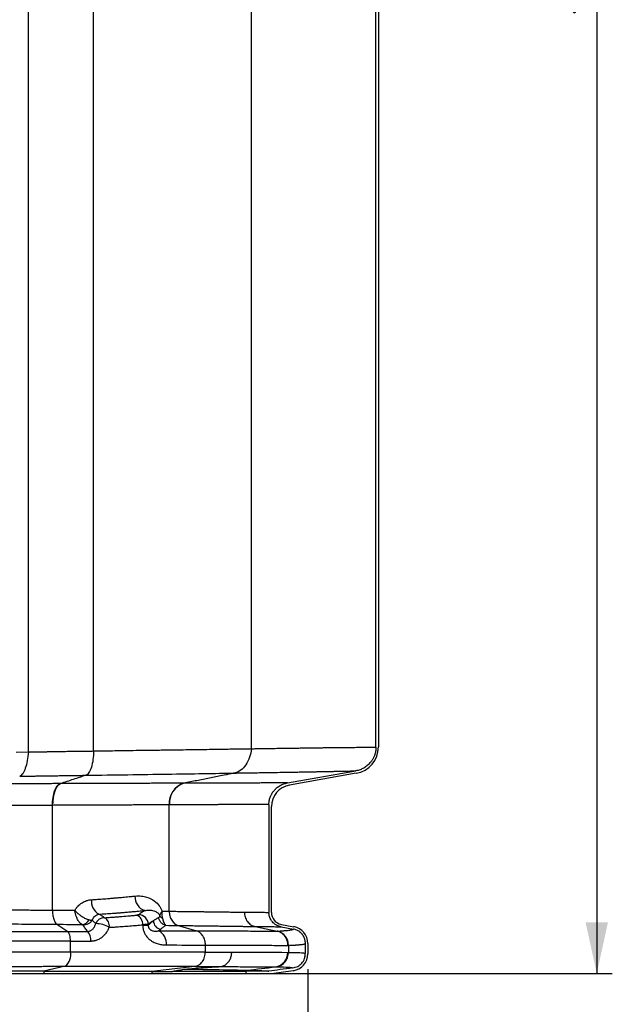
# Model space of a CAD drawing. Units: millimetres. Extents: x 0 to 421, y 0 to 297.
# Drawn here: x 86 to 124, y 71 to 135 of the extents above; entities that cross this region are included whole.
import ezdxf

# ---------------------------------------------------------------- set-up
doc = ezdxf.new("R2010")
doc.units = ezdxf.units.MM
doc.layers.add('FORMAT', color=7, linetype='Continuous')
doc.styles.add('SLDTEXTSTYLE0', font='TXT', dxfattribs={"width": 0.75})
doc.dimstyles.new('SLDDIMSTYLE0', dxfattribs={"dimtxt": 3.5, "dimasz": 3.302, "dimexe": 0, "dimexo": 0.0625, "dimgap": 0.875, "dimtad": 1, "dimdec": 1, "dimlfac": 3, "dimrnd": 1e-09, "dimzin": 12, "dimdsep": 46, "dimtxsty": 'SLDTEXTSTYLE0', "dimsah": 1, "dimcen": 0.09, "dimadec": 0, "dimazin": 3, "dimtfac": 1, "dimtdec": 1, "dimtofl": 0, "dimtmove": 0, "dimatfit": 3, "dimfxl": 0, "dimfrac": 2, "dimtolj": 1, "dimtzin": 12, "dimarcsym": 0})

# ---------------------------------------------------------------- blocks, each defined once
blk = doc.blocks.new('_D')
at = {"layer": 'FORMAT'}
for p, q in [((75.838, 203.11), (124.054, 203.11)), ((123.054, 203.11), (123.054, 73.39)), ((95.39, 73.39), (124.054, 73.39))]:
    blk.add_line(p, q, dxfattribs=at)
for points in [[(123.054, 203.11), (122.334, 199.808), (123.774, 199.808)], [(123.054, 73.39), (123.774, 76.692), (122.334, 76.692)]]:
    blk.add_solid(points, dxfattribs=at)
at = {"layer": 'FORMAT', "insert": (118.543, 135.05), "char_height": 3.5, "attachment_point": 1, "rotation": 90, "style": 'SLDTEXTSTYLE0'}
blk.add_mtext('389.2', dxfattribs=at)
blk = doc.blocks.new('_D_2')
at = {"layer": 'FORMAT'}
for p, q in [((45.228, 73.663), (45.228, 41.928)), ((104.448, 73.663), (104.448, 41.928)), ((45.228, 42.928), (104.448, 42.928))]:
    blk.add_line(p, q, dxfattribs=at)
for points in [[(45.228, 42.928), (48.53, 42.208), (48.53, 43.648)], [(104.448, 42.928), (101.146, 43.648), (101.146, 42.208)]]:
    blk.add_solid(points, dxfattribs=at)
at = {"layer": 'FORMAT', "insert": (69.691, 47.44), "char_height": 3.5, "attachment_point": 1, "style": 'SLDTEXTSTYLE0'}
blk.add_mtext('177.7', dxfattribs=at)

msp = doc.modelspace()

# ---------------------------------------------------------------- linework, layer by layer
at = {"color": 7, "linetype": 'Continuous', "lineweight": 25}
for p, q in [((100.815, 87.867), (100.815, 168.956)), ((108.834, 87.969), (108.834, 168.956)), ((108.991, 168.956), (108.991, 87.983)), ((86.457, 87.66), (86.457, 150.783)), ((90.64, 87.72), (90.64, 150.783)), ((85.661, 87.648), (86.457, 87.66)), ((103.135, 85.664), (107.54, 86.44)), ((107.567, 86.286), (103.263, 85.527)), ((88.003, 77.472), (88.003, 84.221)), ((95.519, 77.401), (95.519, 84.252)), ((101.941, 84.276), (101.941, 77.324)), ((102.098, 77.327), (102.098, 84.139)), ((88.279, 76.563), (88.98, 76.093)), ((93.814, 76.533), (93.814, 76.505)), ((94.171, 76.559), (94.171, 76.505)), ((96.094, 76.486), (97.275, 76.139)), ((101.051, 76.42), (102.463, 76.124)), ((102.734, 76.398), (103.519, 76.255)), ((102.741, 76.556), (103.547, 76.409)), ((89.163, 74.792), (89.163, 75.487)), ((89.163, 75.486), (90.475, 75.486)), ((97.85, 74.792), (97.85, 75.223)), ((103.195, 75.204), (103.195, 74.755)), ((104.291, 74.682), (104.291, 75.33)), ((104.448, 75.33), (104.448, 74.663)), ((104.267, 74.468), (104.274, 74.689)), ((88.826, 73.855), (87.441, 73.546)), ((87.441, 73.546), (87.441, 73.39)), ((94.39, 73.546), (94.39, 73.39)), ((97.173, 73.84), (94.391, 73.531)), ((102.098, 73.39), (103.496, 73.576)), ((80.183, 73.39), (87.441, 73.39)), ((87.441, 73.39), (94.39, 73.39)), ((94.39, 73.39), (100.462, 73.39)), ((100.462, 73.531), (100.462, 73.39)), ((100.462, 73.39), (102.098, 73.39))]:
    msp.add_line(p, q, dxfattribs=at)
at = {"color": 7, "linetype": 'Continuous', "lineweight": 25, "flags": 128}
for points in [[(88.003, 84.221), (88.011, 84.473), (88.037, 84.717), (88.079, 84.944), (88.136, 85.149), (88.207, 85.324), (88.29, 85.463), (88.381, 85.562), (88.477, 85.619)], [(88.034, 84.221), (88.042, 84.473), (88.068, 84.717), (88.11, 84.945), (88.168, 85.149), (88.24, 85.324), (88.322, 85.463), (88.414, 85.562), (88.511, 85.619)], [(93.814, 76.505), (93.881, 76.505), (93.943, 76.505), (93.998, 76.505), (94.048, 76.505), (94.09, 76.505), (94.125, 76.505), (94.152, 76.505), (94.171, 76.505)]]:
    msp.add_lwpolyline(points, dxfattribs=at)
at = {"color": 7, "linetype": 'Continuous', "lineweight": 25}
for centre, radius, start, end in [((107.268, 87.983), 1.723, 280, 0), ((96.864, 84.36), 1.349, 107.77461, 184.56138), ((96.883, 84.36), 1.349, 107.75329, 184.55541), ((103.508, 84.139), 1.41, 100, 180), ((91.474, 78.047), 0.967, 174.09501, 239.39005), ((94.23, 78.317), 0.917, 176.01227, 251.79373), ((89.849, 77.151), 0.604, 275.39411, 330.18978), ((91.369, 76.354), 0.634, 90.84679, 156.47269), ((91.012, 76.435), 0.653, 354.04652, 57.86398), ((93.181, 76.573), 0.634, 356.39381, 66.45652), ((93.535, 76.545), 0.636, 1.32009, 88.41995), ((95.076, 76.804), 0.575, 181.52024, 258.80602), ((102.881, 77.327), 0.783, 180, 259.69248), ((89.744, 75.57), 0.736, 353.43755, 45.10398), ((90.742, 74.729), 1.879, 60.70256, 88.63214), ((94.399, 75.321), 0.939, 354.47038, 61.26251), ((102.263, 75.221), 0.932, 358.95893, 75.7326), ((103.351, 75.33), 1.097, 0, 79.69248), ((88.182, 74.616), 0.997, 310.27715, 10.14671), ((102.23, 74.728), 0.918, 279.05675, 1.7121), ((102.277, 74.728), 0.918, 279.03053, 1.68588), ((103.351, 74.663), 1.097, 277.59464, 0)]:
    msp.add_arc(centre, radius, start, end, dxfattribs=at)
for points, knots in [([(86.457, 87.66), (86.44, 87.468), (86.413, 87.277), (86.344, 86.918), (86.302, 86.751), (86.202, 86.466), (86.145, 86.347), (86.023, 86.172), (85.958, 86.116), (85.89, 86.095)], [0, 0, 0, 0, 0.25, 0.25, 0.5, 0.5, 0.75, 0.75, 1, 1, 1, 1]), ([(86.457, 87.66), (86.481, 87.66), (86.528, 87.661), (86.601, 87.662), (86.675, 87.663), (86.751, 87.664), (86.828, 87.665), (86.906, 87.666), (86.985, 87.667), (87.065, 87.668), (87.145, 87.669), (87.226, 87.671), (87.308, 87.672), (87.389, 87.673), (87.471, 87.674), (87.552, 87.675), (87.634, 87.676), (87.715, 87.678), (87.796, 87.679), (87.876, 87.68), (87.956, 87.681), (88.035, 87.683), (88.113, 87.684), (88.19, 87.685), (88.267, 87.686), (88.342, 87.688), (88.416, 87.689), (88.613, 87.693), (88.859, 87.697), (89.145, 87.702), (89.334, 87.705), (89.542, 87.707), (89.785, 87.71), (90.064, 87.713), (90.349, 87.716), (90.543, 87.719), (90.64, 87.72)], [0, 0, 0, 0, 0.02764, 0.054829, 0.081566, 0.10785, 0.133684, 0.159065, 0.183995, 0.208472, 0.232498, 0.256073, 0.279195, 0.301866, 0.324085, 0.345852, 0.367167, 0.38803, 0.408442, 0.428402, 0.44791, 0.466967, 0.485571, 0.503724, 0.521425, 0.538675, 0.555472, 0.571818, 0.67076, 0.714738, 0.750166, 0.786138, 0.839631, 0.893124, 0.946579, 1, 1, 1, 1]), ([(90.64, 87.72), (90.641, 87.53), (90.631, 87.34), (90.586, 86.984), (90.552, 86.818), (90.464, 86.533), (90.41, 86.414), (90.289, 86.237), (90.223, 86.18), (90.152, 86.156)], [0, 0, 0, 0, 0.25, 0.25, 0.5, 0.5, 0.75, 0.75, 1, 1, 1, 1]), ([(90.64, 87.72), (90.722, 87.721), (90.926, 87.724), (91.289, 87.73), (91.766, 87.738), (92.421, 87.749), (93.157, 87.761), (93.895, 87.772), (94.655, 87.781), (95.428, 87.791), (96.23, 87.801), (97.171, 87.815), (98.092, 87.829), (98.898, 87.842), (99.452, 87.849), (99.912, 87.855), (100.325, 87.861), (100.617, 87.865), (100.764, 87.867), (100.815, 87.867)], [0, 0, 0, 0, 0.02068, 0.051339, 0.091976, 0.142591, 0.220506, 0.285352, 0.340266, 0.428276, 0.501203, 0.57125, 0.706642, 0.785649, 0.833352, 0.892833, 0.94497, 0.980692, 1, 1, 1, 1]), ([(100.815, 87.867), (100.793, 87.679), (100.751, 87.492), (100.629, 87.14), (100.549, 86.976), (100.357, 86.691), (100.245, 86.571), (100, 86.389), (99.868, 86.328), (99.729, 86.3)], [0, 0, 0, 0, 0.25, 0.25, 0.5, 0.5, 0.75, 0.75, 1, 1, 1, 1]), ([(100.815, 87.867), (100.894, 87.868), (101.051, 87.871), (101.281, 87.874), (101.506, 87.877), (101.725, 87.881), (101.938, 87.884), (102.146, 87.887), (102.349, 87.89), (102.546, 87.893), (102.738, 87.895), (102.924, 87.898), (103.106, 87.901), (103.283, 87.903), (103.455, 87.906), (103.622, 87.908), (103.784, 87.911), (103.942, 87.913), (104.095, 87.915), (104.244, 87.918), (104.388, 87.92), (104.529, 87.922), (104.665, 87.924), (104.797, 87.925), (104.925, 87.927), (105.049, 87.929), (105.169, 87.931), (105.285, 87.932), (105.398, 87.934), (105.507, 87.935), (105.613, 87.936), (105.715, 87.938), (105.927, 87.94), (106.256, 87.944), (106.698, 87.948), (107.148, 87.953), (107.512, 87.956), (107.793, 87.958), (107.993, 87.96), (108.183, 87.962), (108.363, 87.964), (108.531, 87.966), (108.69, 87.968), (108.786, 87.969), (108.834, 87.969)], [0, 0, 0, 0, 0.020171, 0.0400751, 0.0597121, 0.0790821, 0.0981851, 0.1170211, 0.1355901, 0.153892, 0.171927, 0.189695, 0.2071959, 0.2244299, 0.2413968, 0.2580967, 0.2745296, 0.2906956, 0.3065945, 0.3222264, 0.3375913, 0.3526892, 0.36752, 0.3820839, 0.3963808, 0.4104107, 0.4241735, 0.4376694, 0.4508982, 0.4638601, 0.4765549, 0.4889828, 0.5011436, 0.554945, 0.614427, 0.6795893, 0.750432, 0.7860846, 0.8217372, 0.8573898, 0.8930423, 0.9286949, 0.9643474, 1, 1, 1, 1]), ([(108.834, 87.969), (108.834, 87.943), (108.833, 87.891), (108.828, 87.813), (108.819, 87.736), (108.806, 87.661), (108.789, 87.587), (108.769, 87.515), (108.744, 87.443), (108.717, 87.373), (108.685, 87.305), (108.65, 87.237), (108.611, 87.171), (108.569, 87.106), (108.522, 87.043), (108.46, 86.965), (108.378, 86.876), (108.276, 86.781), (108.168, 86.697), (108.054, 86.623), (107.934, 86.561), (107.808, 86.509), (107.677, 86.468), (107.586, 86.45), (107.54, 86.44)], [0, 0, 0, 0, 0.0362955, 0.0720795, 0.1074364, 0.1424535, 0.1772207, 0.2118299, 0.2463742, 0.2809473, 0.3156426, 0.3505524, 0.3857677, 0.4213767, 0.457465, 0.4941147, 0.5595087, 0.6233117, 0.6859901, 0.7480358, 0.8099555, 0.8722591, 0.9354473, 1, 1, 1, 1]), ([(90.152, 86.156), (91.07, 86.17), (91.97, 86.183), (93.721, 86.208), (94.572, 86.221), (96.198, 86.245), (96.973, 86.257), (98.425, 86.279), (99.103, 86.29), (99.729, 86.3)], [0, 0, 0, 0, 0.25, 0.25, 0.5, 0.5, 0.75, 0.75, 1, 1, 1, 1]), ([(99.729, 86.3), (99.649, 86.283), (99.382, 86.229), (98.843, 86.121), (98.111, 85.973), (97.292, 85.809), (96.745, 85.699), (96.471, 85.644)], [0, 0, 0, 0, 0.0747976, 0.2487837, 0.4986878, 0.7492614, 1, 1, 1, 1]), ([(99.729, 86.3), (99.807, 86.301), (99.964, 86.304), (100.195, 86.307), (100.423, 86.311), (100.648, 86.315), (100.871, 86.318), (101.09, 86.322), (101.307, 86.325), (101.521, 86.329), (101.731, 86.332), (101.939, 86.336), (102.144, 86.339), (102.481, 86.345), (102.938, 86.352), (103.449, 86.361), (103.986, 86.371), (104.43, 86.378), (104.831, 86.386), (105.118, 86.391), (105.393, 86.396), (105.658, 86.401), (105.912, 86.406), (106.154, 86.411), (106.386, 86.415), (106.607, 86.42), (106.816, 86.424), (107.015, 86.428), (107.201, 86.432), (107.378, 86.437), (107.486, 86.439), (107.54, 86.44)], [0, 0, 0, 0, 0.0209597, 0.0419072, 0.0628439, 0.0837711, 0.1046899, 0.1256012, 0.1465059, 0.1674047, 0.188298, 0.2091864, 0.2300702, 0.2509496, 0.3135272, 0.3760685, 0.4219708, 0.5010136, 0.5394405, 0.5778527, 0.6162518, 0.6546398, 0.693019, 0.7313917, 0.7697606, 0.808128, 0.846496, 0.8848664, 0.9232403, 0.9616183, 1, 1, 1, 1]), ([(88.477, 85.619), (88.412, 85.618), (88.287, 85.618), (88.109, 85.617), (87.948, 85.616), (87.803, 85.616), (87.675, 85.615), (87.563, 85.615), (87.467, 85.614), (87.387, 85.614), (87.259, 85.613), (87.065, 85.612), (86.727, 85.611), (86.304, 85.608), (85.891, 85.606), (85.567, 85.604), (85.351, 85.603), (85.148, 85.601), (84.919, 85.6), (84.62, 85.598), (84.405, 85.596), (84.286, 85.596)], [0, 0, 0, 0, 0.041898, 0.080372, 0.115422, 0.147048, 0.17525, 0.200028, 0.221384, 0.239317, 0.253828, 0.307168, 0.370509, 0.485492, 0.602272, 0.668123, 0.724354, 0.76402, 0.82319, 0.901858, 1, 1, 1, 1]), ([(85.89, 86.095), (85.92, 86.095), (85.982, 86.096), (86.078, 86.097), (86.177, 86.099), (86.278, 86.1), (86.383, 86.102), (86.49, 86.104), (86.6, 86.105), (86.713, 86.107), (86.828, 86.109), (86.947, 86.11), (87.068, 86.112), (87.192, 86.114), (87.318, 86.116), (87.447, 86.118), (87.578, 86.119), (87.713, 86.121), (87.94, 86.125), (88.23, 86.129), (88.571, 86.134), (88.853, 86.138), (89.113, 86.142), (89.365, 86.145), (89.623, 86.149), (89.885, 86.153), (90.063, 86.155), (90.152, 86.156)], [0, 0, 0, 0, 0.030752, 0.061508, 0.092276, 0.123065, 0.153881, 0.184729, 0.215613, 0.246538, 0.277504, 0.308515, 0.339569, 0.370668, 0.40181, 0.432995, 0.464221, 0.495485, 0.527136, 0.62068, 0.68882, 0.746486, 0.796999, 0.847587, 0.898267, 0.94906, 1, 1, 1, 1]), ([(90.152, 86.156), (90.111, 86.143), (89.978, 86.098), (89.708, 86.009), (89.339, 85.888), (88.925, 85.753), (88.649, 85.664), (88.511, 85.619)], [0, 0, 0, 0, 0.077254, 0.251378, 0.501485, 0.750844, 1, 1, 1, 1]), ([(96.452, 85.644), (96.403, 85.644), (96.303, 85.644), (96.149, 85.643), (95.992, 85.643), (95.83, 85.642), (95.664, 85.642), (95.493, 85.641), (95.319, 85.641), (95.14, 85.64), (94.956, 85.64), (94.768, 85.639), (94.576, 85.639), (94.379, 85.638), (94.177, 85.637), (93.971, 85.637), (93.759, 85.636), (93.544, 85.635), (93.323, 85.635), (93.098, 85.634), (92.867, 85.633), (92.632, 85.632), (92.392, 85.631), (92.147, 85.631), (91.897, 85.63), (91.643, 85.629), (91.383, 85.628), (91.118, 85.627), (90.848, 85.626), (90.573, 85.625), (90.293, 85.624), (90.008, 85.624), (89.719, 85.623), (89.424, 85.622), (89.124, 85.621), (88.82, 85.62), (88.614, 85.619), (88.511, 85.619)], [0, 0, 0, 0, 0.023813, 0.047908, 0.072283, 0.09694, 0.121878, 0.147095, 0.172593, 0.198371, 0.224428, 0.250763, 0.277378, 0.304271, 0.331443, 0.358894, 0.386624, 0.414633, 0.442922, 0.47149, 0.500337, 0.529464, 0.558871, 0.588559, 0.618526, 0.648774, 0.679303, 0.710114, 0.741206, 0.772579, 0.804233, 0.836167, 0.86838, 0.900871, 0.933639, 0.966682, 1, 1, 1, 1]), ([(103.135, 85.664), (103.11, 85.664), (103.06, 85.663), (102.981, 85.663), (102.9, 85.663), (102.816, 85.663), (102.729, 85.663), (102.603, 85.662), (102.384, 85.662), (102.08, 85.661), (101.718, 85.66), (101.23, 85.659), (100.663, 85.657), (100.02, 85.655), (99.381, 85.653), (98.568, 85.651), (97.85, 85.649), (97.309, 85.647), (97.028, 85.646), (96.726, 85.645), (96.546, 85.645), (96.471, 85.644)], [0, 0, 0, 0, 0.0203386, 0.0406774, 0.0610165, 0.0813557, 0.1016951, 0.1220347, 0.1680415, 0.2453211, 0.305912, 0.3704339, 0.4992887, 0.5741074, 0.6490337, 0.7598928, 0.8834687, 0.9020335, 0.9425158, 0.9763322, 1, 1, 1, 1]), ([(101.941, 84.276), (101.941, 84.299), (101.942, 84.346), (101.948, 84.416), (101.957, 84.487), (101.97, 84.558), (101.987, 84.63), (102.009, 84.702), (102.034, 84.774), (102.064, 84.844), (102.098, 84.914), (102.136, 84.982), (102.178, 85.049), (102.224, 85.113), (102.306, 85.215), (102.444, 85.352), (102.617, 85.473), (102.775, 85.554), (102.894, 85.602), (103.014, 85.639), (103.095, 85.656), (103.135, 85.664)], [0, 0, 0, 0, 0.034782, 0.070197, 0.106225, 0.142839, 0.180008, 0.217698, 0.25587, 0.294483, 0.33349, 0.372845, 0.412495, 0.452389, 0.492473, 0.608744, 0.744591, 0.810365, 0.874983, 0.93825, 1, 1, 1, 1]), ([(88.003, 84.221), (87.933, 84.221), (87.789, 84.22), (87.57, 84.219), (87.341, 84.218), (87.103, 84.217), (86.856, 84.216), (86.602, 84.215), (86.339, 84.213), (86.07, 84.212), (85.793, 84.21), (85.51, 84.209), (85.222, 84.207), (84.929, 84.205), (84.631, 84.204), (84.33, 84.202), (84.026, 84.2), (83.72, 84.198), (83.52, 84.196), (83.419, 84.195)], [0, 0, 0, 0, 0.041272, 0.084737, 0.130397, 0.178251, 0.228299, 0.28054, 0.334976, 0.391606, 0.450429, 0.511447, 0.574658, 0.640064, 0.707663, 0.777457, 0.849444, 0.923625, 1, 1, 1, 1]), ([(95.519, 84.252), (95.469, 84.252), (95.368, 84.252), (95.211, 84.251), (95.049, 84.25), (94.881, 84.25), (94.709, 84.249), (94.53, 84.248), (94.346, 84.248), (94.157, 84.247), (93.961, 84.246), (93.759, 84.245), (93.552, 84.244), (93.338, 84.243), (93.118, 84.243), (92.892, 84.242), (92.66, 84.241), (92.421, 84.24), (92.175, 84.239), (91.923, 84.238), (91.665, 84.236), (91.4, 84.235), (91.128, 84.234), (90.849, 84.233), (90.564, 84.232), (90.271, 84.231), (89.972, 84.229), (89.666, 84.228), (89.353, 84.227), (89.034, 84.226), (88.707, 84.224), (88.374, 84.223), (88.148, 84.222), (88.034, 84.221)], [0, 0, 0, 0, 0.02559, 0.051624, 0.078103, 0.105026, 0.132394, 0.160207, 0.188464, 0.217165, 0.246312, 0.275902, 0.305938, 0.336417, 0.367342, 0.398711, 0.430524, 0.462782, 0.495485, 0.528632, 0.562224, 0.59626, 0.630741, 0.665667, 0.701037, 0.736851, 0.77311, 0.809814, 0.846962, 0.884555, 0.922592, 0.961074, 1, 1, 1, 1]), ([(101.941, 84.276), (101.914, 84.276), (101.859, 84.276), (101.773, 84.275), (101.685, 84.275), (101.594, 84.275), (101.5, 84.275), (101.403, 84.274), (101.304, 84.274), (101.202, 84.274), (101.097, 84.273), (100.99, 84.273), (100.88, 84.272), (100.767, 84.272), (100.652, 84.272), (100.534, 84.271), (100.413, 84.271), (100.29, 84.27), (100.165, 84.27), (100.037, 84.269), (99.907, 84.269), (99.774, 84.268), (99.639, 84.268), (99.501, 84.267), (99.361, 84.267), (99.219, 84.266), (99.074, 84.266), (98.927, 84.265), (98.778, 84.265), (98.626, 84.264), (98.472, 84.264), (98.316, 84.263), (98.158, 84.262), (97.998, 84.262), (97.835, 84.261), (97.671, 84.261), (97.504, 84.26), (97.335, 84.259), (97.164, 84.259), (96.991, 84.258), (96.817, 84.257), (96.64, 84.257), (96.461, 84.256), (96.28, 84.255), (96.098, 84.255), (95.913, 84.254), (95.727, 84.253), (95.601, 84.253), (95.538, 84.252)], [0, 0, 0, 0, 0.022468, 0.044905, 0.067308, 0.089679, 0.112018, 0.134325, 0.156599, 0.17884, 0.201049, 0.223226, 0.24537, 0.267482, 0.289562, 0.311609, 0.333623, 0.355606, 0.377555, 0.399473, 0.421358, 0.44321, 0.465031, 0.486818, 0.508574, 0.530297, 0.551987, 0.573645, 0.595271, 0.616864, 0.638425, 0.659953, 0.681449, 0.702913, 0.724344, 0.745743, 0.767109, 0.788443, 0.809745, 0.831014, 0.852251, 0.873455, 0.894627, 0.915766, 0.936873, 0.957948, 0.97899, 1, 1, 1, 1]), ([(89.438, 77.461), (89.451, 77.481), (89.476, 77.52), (89.516, 77.576), (89.558, 77.63), (89.602, 77.681), (89.671, 77.755), (89.77, 77.846), (89.906, 77.945), (90.049, 78.027), (90.183, 78.082), (90.302, 78.117), (90.407, 78.138), (90.477, 78.144), (90.513, 78.147)], [0, 0, 0, 0, 0.050005, 0.099465, 0.148473, 0.197126, 0.245521, 0.369014, 0.494566, 0.621713, 0.746295, 0.830007, 0.914401, 1, 1, 1, 1]), ([(90.513, 78.147), (90.577, 78.151), (90.708, 78.158), (90.907, 78.172), (91.112, 78.186), (91.322, 78.201), (91.538, 78.218), (91.759, 78.236), (92, 78.257), (92.291, 78.283), (92.646, 78.316), (92.998, 78.35), (93.225, 78.372), (93.315, 78.381)], [0, 0, 0, 0, 0.064662, 0.131887, 0.201676, 0.27403, 0.348948, 0.426433, 0.506483, 0.606169, 0.739144, 0.895977, 1, 1, 1, 1]), ([(93.315, 78.381), (93.467, 78.395), (93.604, 78.391), (93.852, 78.364), (93.964, 78.339), (94.267, 78.247), (94.428, 78.161), (94.693, 77.971), (94.797, 77.864), (94.918, 77.702), (94.953, 77.647), (95.014, 77.531), (95.041, 77.471), (95.063, 77.407)], [0, 0, 0, 0, 0.125, 0.125, 0.25, 0.25, 0.5, 0.5, 0.75, 0.75, 0.875, 0.875, 1, 1, 1, 1]), ([(80.972, 77.513), (81.01, 77.513), (81.085, 77.512), (81.2, 77.512), (81.316, 77.511), (81.431, 77.51), (81.547, 77.51), (81.662, 77.509), (81.777, 77.509), (81.891, 77.508), (82.004, 77.507), (82.116, 77.507), (82.227, 77.506), (82.337, 77.506), (82.445, 77.505), (82.552, 77.505), (82.657, 77.504), (82.76, 77.504), (82.861, 77.503), (82.961, 77.503), (83.057, 77.502), (83.152, 77.502), (83.244, 77.501), (83.404, 77.5), (83.637, 77.499), (83.949, 77.497), (84.271, 77.496), (84.603, 77.494), (84.944, 77.492), (85.295, 77.49), (85.656, 77.487), (86.025, 77.485), (86.404, 77.483), (86.791, 77.48), (87.187, 77.477), (87.591, 77.475), (87.866, 77.473), (88.003, 77.472)], [0, 0, 0, 0, 0.02368, 0.046868, 0.069562, 0.091764, 0.113473, 0.134688, 0.155411, 0.175641, 0.195378, 0.214622, 0.233373, 0.251631, 0.269396, 0.286668, 0.303447, 0.319734, 0.335527, 0.350827, 0.365635, 0.379949, 0.393771, 0.407099, 0.451138, 0.495439, 0.540001, 0.584824, 0.629909, 0.675255, 0.720863, 0.766732, 0.812863, 0.859255, 0.905908, 0.952823, 1, 1, 1, 1]), ([(88.003, 77.472), (88.003, 77.376), (88.009, 77.275), (88.034, 77.078), (88.054, 76.983), (88.105, 76.813), (88.136, 76.74), (88.205, 76.627), (88.242, 76.587), (88.279, 76.563)], [0, 0, 0, 0, 0.25, 0.25, 0.5, 0.5, 0.75, 0.75, 1, 1, 1, 1]), ([(89.906, 76.549), (89.898, 76.554), (89.881, 76.563), (89.855, 76.58), (89.829, 76.599), (89.803, 76.622), (89.764, 76.66), (89.713, 76.721), (89.65, 76.814), (89.587, 76.933), (89.537, 77.054), (89.501, 77.167), (89.477, 77.253), (89.455, 77.351), (89.445, 77.419), (89.438, 77.461)], [0, 0, 0, 0, 0.040402, 0.081586, 0.123516, 0.166147, 0.20943, 0.312917, 0.423899, 0.541761, 0.683114, 0.758643, 0.83295, 0.899708, 1, 1, 1, 1]), ([(89.438, 77.461), (89.449, 77.448), (89.471, 77.422), (89.506, 77.385), (89.541, 77.349), (89.583, 77.308), (89.641, 77.255), (89.739, 77.173), (89.856, 77.089), (89.976, 77.015), (90.073, 76.964), (90.161, 76.923), (90.241, 76.891), (90.312, 76.866), (90.354, 76.856), (90.374, 76.85)], [0, 0, 0, 0, 0.043228, 0.085634, 0.127084, 0.167444, 0.229073, 0.317261, 0.472649, 0.57602, 0.669901, 0.759676, 0.844836, 0.925019, 1, 1, 1, 1]), ([(90.982, 77.215), (91.057, 77.219), (91.206, 77.228), (91.429, 77.241), (91.652, 77.256), (91.874, 77.272), (92.096, 77.288), (92.318, 77.305), (92.563, 77.325), (92.846, 77.349), (93.18, 77.378), (93.552, 77.411), (93.808, 77.434), (93.944, 77.446)], [0, 0, 0, 0, 0.071123, 0.14277, 0.214933, 0.287606, 0.360783, 0.434458, 0.508625, 0.608033, 0.723123, 0.853811, 1, 1, 1, 1]), ([(93.944, 77.446), (93.886, 77.412), (93.825, 77.374), (93.694, 77.286), (93.626, 77.236), (93.552, 77.181)], [0, 0, 0, 0, 0.5, 0.5, 1, 1, 1, 1]), ([(93.944, 77.446), (94.031, 77.463), (94.109, 77.47), (94.251, 77.473), (94.314, 77.469), (94.486, 77.446), (94.576, 77.416), (94.686, 77.363), (94.718, 77.344), (94.774, 77.303), (94.799, 77.282), (94.841, 77.238), (94.859, 77.215), (94.89, 77.165), (94.903, 77.138), (94.912, 77.109)], [0, 0, 0, 0, 0.125, 0.125, 0.25, 0.25, 0.5, 0.5, 0.625, 0.625, 0.75, 0.75, 0.875, 0.875, 1, 1, 1, 1]), ([(94.912, 77.109), (94.913, 77.115), (94.916, 77.128), (94.922, 77.148), (94.931, 77.173), (94.944, 77.204), (94.964, 77.245), (94.99, 77.294), (95.024, 77.349), (95.05, 77.388), (95.063, 77.407)], [0, 0, 0, 0, 0.082197, 0.165868, 0.250972, 0.369127, 0.501103, 0.670248, 0.836879, 1, 1, 1, 1]), ([(95.063, 77.407), (95.061, 77.388), (95.055, 77.348), (95.051, 77.287), (95.048, 77.222), (95.05, 77.161), (95.054, 77.098), (95.063, 77.034), (95.074, 76.973), (95.084, 76.936), (95.089, 76.92)], [0, 0, 0, 0, 0.110921, 0.230555, 0.359079, 0.496597, 0.600846, 0.747237, 0.894838, 1, 1, 1, 1]), ([(95.519, 77.401), (95.519, 77.304), (95.531, 77.202), (95.584, 77.001), (95.626, 76.903), (95.733, 76.732), (95.798, 76.658), (95.941, 76.546), (96.018, 76.508), (96.094, 76.486)], [0, 0, 0, 0, 0.25, 0.25, 0.5, 0.5, 0.75, 0.75, 1, 1, 1, 1]), ([(95.519, 77.401), (95.593, 77.401), (95.738, 77.399), (95.95, 77.397), (96.154, 77.394), (96.35, 77.392), (96.538, 77.39), (96.719, 77.388), (96.892, 77.386), (97.058, 77.384), (97.218, 77.382), (97.37, 77.38), (97.515, 77.378), (97.654, 77.376), (97.787, 77.375), (97.914, 77.373), (98.034, 77.371), (98.149, 77.37), (98.258, 77.369), (98.361, 77.367), (98.459, 77.366), (98.551, 77.365), (98.715, 77.363), (98.948, 77.36), (99.246, 77.356), (99.536, 77.352), (99.819, 77.348), (100.094, 77.344), (100.268, 77.342), (100.355, 77.341)], [0, 0, 0, 0, 0.037364, 0.073793, 0.109287, 0.143847, 0.177472, 0.210163, 0.241919, 0.27274, 0.302626, 0.331578, 0.359596, 0.386679, 0.412827, 0.43804, 0.462319, 0.485663, 0.508073, 0.529548, 0.550088, 0.569694, 0.588365, 0.655113, 0.722605, 0.790839, 0.859817, 0.929537, 1, 1, 1, 1]), ([(90.559, 76.825), (90.529, 76.776), (90.492, 76.729), (90.403, 76.647), (90.352, 76.611), (90.243, 76.556), (90.185, 76.536), (90.068, 76.514), (90.011, 76.512), (89.956, 76.516)], [0, 0, 0, 0, 0.25, 0.25, 0.5, 0.5, 0.75, 0.75, 1, 1, 1, 1]), ([(90.374, 76.85), (90.384, 76.848), (90.405, 76.843), (90.435, 76.837), (90.464, 76.832), (90.491, 76.828), (90.517, 76.825), (90.54, 76.824), (90.553, 76.824), (90.559, 76.825)], [0, 0, 0, 0, 0.128151, 0.262048, 0.401232, 0.54519, 0.69337, 0.84518, 1, 1, 1, 1]), ([(90.559, 76.825), (90.599, 76.931), (90.661, 77.024), (90.81, 77.16), (90.896, 77.202), (90.982, 77.215)], [0, 0, 0, 0, 0.5, 0.5, 1, 1, 1, 1]), ([(91.36, 76.988), (91.289, 77.033), (91.222, 77.074), (91.097, 77.149), (91.038, 77.184), (90.982, 77.215)], [0, 0, 0, 0, 0.5, 0.5, 1, 1, 1, 1]), ([(91.36, 76.988), (91.422, 76.992), (91.549, 76.999), (91.74, 77.011), (91.956, 77.026), (92.201, 77.043), (92.55, 77.071), (92.887, 77.101), (93.169, 77.128), (93.322, 77.143), (93.397, 77.151), (93.434, 77.155)], [0, 0, 0, 0, 0.0874282, 0.1767056, 0.2676211, 0.3930061, 0.5253338, 0.7701217, 0.8868526, 0.9439175, 1, 1, 1, 1]), ([(93.552, 77.181), (93.544, 77.174), (93.525, 77.169), (93.484, 77.161), (93.461, 77.157), (93.434, 77.155)], [0, 0, 0, 0, 0.5, 0.5, 1, 1, 1, 1]), ([(94.846, 77.007), (94.817, 76.991), (94.787, 76.974), (94.729, 76.939), (94.699, 76.921), (94.641, 76.884), (94.612, 76.865), (94.556, 76.827), (94.529, 76.808), (94.502, 76.788)], [0, 0, 0, 0, 0.25, 0.25, 0.5, 0.5, 0.75, 0.75, 1, 1, 1, 1]), ([(94.911, 77.109), (94.906, 77.082), (94.896, 77.06), (94.873, 77.027), (94.86, 77.015), (94.846, 77.007)], [0, 0, 0, 0, 0.5, 0.5, 1, 1, 1, 1]), ([(95.301, 76.495), (95.245, 76.506), (95.187, 76.527), (95.08, 76.589), (95.029, 76.629), (94.945, 76.725), (94.912, 76.779), (94.865, 76.893), (94.851, 76.951), (94.846, 77.007)], [0, 0, 0, 0, 0.25, 0.25, 0.5, 0.5, 0.75, 0.75, 1, 1, 1, 1]), ([(95.101, 76.933), (95.051, 76.96), (95.01, 76.988), (94.946, 77.047), (94.924, 77.078), (94.911, 77.109)], [0, 0, 0, 0, 0.5, 0.5, 1, 1, 1, 1]), ([(95.089, 76.92), (95.092, 76.908), (95.099, 76.884), (95.109, 76.847), (95.121, 76.808), (95.134, 76.768), (95.149, 76.727), (95.166, 76.686), (95.184, 76.646), (95.205, 76.608), (95.227, 76.572), (95.251, 76.541), (95.276, 76.514), (95.292, 76.501), (95.301, 76.495)], [0, 0, 0, 0, 0.051375, 0.108797, 0.172319, 0.24194, 0.317602, 0.399194, 0.486548, 0.579439, 0.677585, 0.780652, 0.888261, 1, 1, 1, 1]), ([(100.355, 77.341), (100.399, 77.341), (100.485, 77.341), (100.612, 77.342), (100.736, 77.342), (100.858, 77.342), (100.976, 77.341), (101.093, 77.34), (101.206, 77.339), (101.342, 77.338), (101.495, 77.336), (101.658, 77.333), (101.807, 77.329), (101.897, 77.326), (101.941, 77.324)], [0, 0, 0, 0, 0.068, 0.136307, 0.204923, 0.273846, 0.343076, 0.412615, 0.482461, 0.552616, 0.671567, 0.785782, 0.895259, 1, 1, 1, 1]), ([(100.355, 77.341), (100.355, 77.242), (100.37, 77.137), (100.435, 76.933), (100.485, 76.834), (100.616, 76.66), (100.696, 76.587), (100.868, 76.476), (100.961, 76.439), (101.051, 76.42)], [0, 0, 0, 0, 0.25, 0.25, 0.5, 0.5, 0.75, 0.75, 1, 1, 1, 1]), ([(102.734, 76.398), (102.716, 76.401), (102.681, 76.408), (102.627, 76.423), (102.574, 76.44), (102.521, 76.461), (102.469, 76.486), (102.386, 76.53), (102.278, 76.605), (102.159, 76.723), (102.063, 76.858), (102.001, 76.991), (101.964, 77.111), (101.945, 77.217), (101.942, 77.289), (101.941, 77.324)], [0, 0, 0, 0, 0.041012, 0.082759, 0.125196, 0.16827, 0.211926, 0.2561, 0.381268, 0.508087, 0.635134, 0.755702, 0.838144, 0.919741, 1, 1, 1, 1]), ([(81.567, 76.607), (81.947, 76.605), (82.38, 76.602), (83.342, 76.597), (83.871, 76.594), (85.009, 76.587), (85.619, 76.583), (86.904, 76.574), (87.579, 76.568), (88.279, 76.563)], [0, 0, 0, 0, 0.25, 0.25, 0.5, 0.5, 0.75, 0.75, 1, 1, 1, 1]), ([(82.748, 76.101), (82.779, 76.101), (82.839, 76.101), (82.927, 76.1), (83.006, 76.1), (83.077, 76.1), (83.139, 76.1), (83.26, 76.1), (83.452, 76.099), (83.708, 76.099), (83.955, 76.099), (84.264, 76.099), (84.679, 76.098), (85.175, 76.098), (85.718, 76.097), (86.301, 76.096), (86.851, 76.096), (87.294, 76.095), (87.616, 76.095), (87.945, 76.094), (88.283, 76.094), (88.627, 76.094), (88.862, 76.094), (88.98, 76.093)], [0, 0, 0, 0, 0.02416, 0.045776, 0.064875, 0.081479, 0.095604, 0.107265, 0.16392, 0.220276, 0.263962, 0.307696, 0.392766, 0.482385, 0.551818, 0.645738, 0.740416, 0.783045, 0.825916, 0.869034, 0.91241, 0.956058, 1, 1, 1, 1]), ([(89.163, 75.487), (89.163, 75.551), (89.16, 75.618), (89.142, 75.75), (89.129, 75.814), (89.095, 75.926), (89.074, 75.975), (89.029, 76.05), (89.004, 76.077), (88.98, 76.093)], [0, 0, 0, 0, 0.25, 0.25, 0.5, 0.5, 0.75, 0.75, 1, 1, 1, 1]), ([(90.263, 76.092), (90.212, 76.164), (90.16, 76.235), (90.057, 76.378), (90.006, 76.448), (89.956, 76.516)], [0, 0, 0, 0, 0.5, 0.5, 1, 1, 1, 1]), ([(90.263, 76.092), (90.274, 76.093), (90.296, 76.095), (90.328, 76.102), (90.362, 76.111), (90.397, 76.123), (90.444, 76.144), (90.507, 76.181), (90.579, 76.241), (90.636, 76.305), (90.676, 76.36), (90.708, 76.412), (90.738, 76.471), (90.767, 76.54), (90.781, 76.586), (90.787, 76.607)], [0, 0, 0, 0, 0.042406, 0.087223, 0.13447, 0.184153, 0.236264, 0.346037, 0.480515, 0.607681, 0.679872, 0.737309, 0.835575, 0.923104, 1, 1, 1, 1]), ([(90.475, 75.485), (90.494, 75.486), (90.534, 75.486), (90.593, 75.491), (90.655, 75.499), (90.717, 75.511), (90.78, 75.527), (90.877, 75.557), (91.012, 75.614), (91.172, 75.713), (91.325, 75.842), (91.443, 75.975), (91.523, 76.089), (91.575, 76.177), (91.62, 76.264), (91.647, 76.331), (91.662, 76.368)], [0, 0, 0, 0, 0.038233, 0.077667, 0.118308, 0.160147, 0.203158, 0.247298, 0.358657, 0.491006, 0.610403, 0.741436, 0.82293, 0.868726, 0.929371, 1, 1, 1, 1]), ([(91.662, 76.368), (91.738, 76.372), (91.89, 76.38), (92.115, 76.394), (92.337, 76.409), (92.557, 76.424), (92.774, 76.441), (92.987, 76.458), (93.198, 76.476), (93.406, 76.494), (93.611, 76.514), (93.746, 76.527), (93.814, 76.533)], [0, 0, 0, 0, 0.102357, 0.204198, 0.305518, 0.406315, 0.506584, 0.606326, 0.705541, 0.804227, 0.902381, 1, 1, 1, 1]), ([(94.171, 76.559), (94.167, 76.559), (94.16, 76.557), (94.145, 76.555), (94.128, 76.552), (94.108, 76.55), (94.086, 76.548), (94.063, 76.546), (94.038, 76.544), (94.012, 76.543), (93.984, 76.541), (93.957, 76.539), (93.928, 76.538), (93.9, 76.537), (93.871, 76.536), (93.842, 76.534), (93.823, 76.534), (93.814, 76.533)], [0, 0, 0, 0, 0.082012, 0.161831, 0.239459, 0.314894, 0.388137, 0.459188, 0.528046, 0.594713, 0.659187, 0.721469, 0.781559, 0.839457, 0.895163, 0.948678, 1, 1, 1, 1]), ([(93.814, 76.505), (93.814, 76.488), (93.814, 76.453), (93.818, 76.4), (93.823, 76.349), (93.831, 76.299), (93.84, 76.25), (93.86, 76.166), (93.899, 76.05), (93.964, 75.92), (94.039, 75.804), (94.136, 75.686), (94.267, 75.565), (94.451, 75.439), (94.683, 75.332), (94.904, 75.272), (95.084, 75.245), (95.21, 75.233), (95.292, 75.231), (95.333, 75.231)], [0, 0, 0, 0, 0.020249, 0.040319, 0.060177, 0.079802, 0.09918, 0.118308, 0.180377, 0.242917, 0.294528, 0.352063, 0.439569, 0.530836, 0.660182, 0.805105, 0.871891, 0.936839, 1, 1, 1, 1]), ([(94.171, 76.505), (94.171, 76.497), (94.17, 76.481), (94.171, 76.457), (94.174, 76.434), (94.178, 76.412), (94.186, 76.378), (94.203, 76.333), (94.233, 76.283), (94.272, 76.239), (94.32, 76.202), (94.375, 76.172), (94.45, 76.144), (94.552, 76.124), (94.658, 76.121), (94.76, 76.129), (94.818, 76.139), (94.85, 76.144)], [0, 0, 0, 0, 0.015671, 0.030784, 0.045505, 0.060013, 0.074495, 0.113856, 0.159104, 0.212773, 0.275531, 0.346127, 0.428526, 0.571828, 0.751256, 0.863633, 1, 1, 1, 1]), ([(94.85, 76.144), (94.914, 76.144), (95.041, 76.144), (95.226, 76.143), (95.407, 76.143), (95.582, 76.143), (95.752, 76.142), (95.916, 76.142), (96.127, 76.142), (96.383, 76.141), (96.671, 76.14), (96.97, 76.14), (97.165, 76.139), (97.275, 76.139)], [0, 0, 0, 0, 0.072778, 0.144296, 0.214546, 0.283522, 0.351217, 0.417629, 0.482756, 0.609532, 0.735972, 0.851057, 1, 1, 1, 1]), ([(95.301, 76.495), (95.273, 76.475), (95.217, 76.436), (95.133, 76.373), (95.049, 76.308), (94.993, 76.263), (94.965, 76.24)], [0, 0, 0, 0, 0.249988, 0.499785, 0.749715, 1, 1, 1, 1]), ([(96.094, 76.486), (96.167, 76.485), (96.313, 76.483), (96.527, 76.48), (96.736, 76.478), (96.94, 76.475), (97.138, 76.473), (97.331, 76.47), (97.519, 76.468), (97.702, 76.466), (97.88, 76.463), (98.053, 76.461), (98.221, 76.459), (98.385, 76.457), (98.544, 76.454), (98.698, 76.452), (98.848, 76.45), (98.994, 76.448), (99.136, 76.446), (99.273, 76.445), (99.406, 76.443), (99.536, 76.441), (99.661, 76.439), (99.783, 76.438), (99.901, 76.436), (100.015, 76.434), (100.125, 76.433), (100.232, 76.431), (100.336, 76.43), (100.436, 76.428), (100.533, 76.427), (100.627, 76.426), (100.717, 76.424), (100.805, 76.423), (100.89, 76.422), (100.972, 76.421), (101.025, 76.42), (101.051, 76.42)], [0, 0, 0, 0, 0.036393, 0.072328, 0.107804, 0.14282, 0.177376, 0.211471, 0.245105, 0.278278, 0.310991, 0.343244, 0.375036, 0.406367, 0.437238, 0.467649, 0.497598, 0.527086, 0.556112, 0.584678, 0.612784, 0.64043, 0.667618, 0.694345, 0.720611, 0.746411, 0.771746, 0.796613, 0.821017, 0.844966, 0.868465, 0.891522, 0.914139, 0.936306, 0.958013, 0.979247, 1, 1, 1, 1]), ([(97.85, 75.223), (97.85, 75.321), (97.837, 75.424), (97.784, 75.625), (97.742, 75.723), (97.635, 75.894), (97.569, 75.967), (97.427, 76.079), (97.35, 76.117), (97.275, 76.139)], [0, 0, 0, 0, 0.25, 0.25, 0.5, 0.5, 0.75, 0.75, 1, 1, 1, 1]), ([(97.275, 76.139), (97.533, 76.138), (97.773, 76.138), (98.223, 76.137), (98.432, 76.136), (98.823, 76.135), (99.005, 76.135), (99.345, 76.134), (99.503, 76.133), (99.946, 76.132), (100.201, 76.131), (100.657, 76.13), (100.857, 76.129), (101.394, 76.128), (101.668, 76.127), (102.009, 76.126), (102.111, 76.125), (102.252, 76.125), (102.296, 76.125), (102.383, 76.124), (102.424, 76.124), (102.463, 76.124)], [0, 0, 0, 0, 0.0625, 0.0625, 0.125, 0.125, 0.1875, 0.1875, 0.25, 0.25, 0.375, 0.375, 0.5, 0.5, 0.75, 0.75, 0.875, 0.875, 0.9375, 0.9375, 1, 1, 1, 1]), ([(101.051, 76.42), (101.086, 76.42), (101.159, 76.42), (101.27, 76.419), (101.386, 76.419), (101.507, 76.418), (101.674, 76.417), (101.871, 76.416), (102.083, 76.413), (102.269, 76.41), (102.438, 76.407), (102.593, 76.403), (102.687, 76.399), (102.734, 76.398)], [0, 0, 0, 0, 0.050863, 0.105599, 0.164207, 0.226687, 0.293038, 0.431843, 0.555036, 0.669272, 0.781518, 0.891764, 1, 1, 1, 1]), ([(103.163, 75.203), (103.162, 75.222), (103.161, 75.26), (103.156, 75.317), (103.148, 75.374), (103.136, 75.432), (103.121, 75.489), (103.102, 75.546), (103.079, 75.601), (103.054, 75.656), (103.025, 75.708), (102.993, 75.759), (102.958, 75.807), (102.92, 75.852), (102.88, 75.894), (102.838, 75.933), (102.794, 75.969), (102.749, 76.002), (102.702, 76.031), (102.655, 76.056), (102.607, 76.078), (102.559, 76.097), (102.512, 76.112), (102.479, 76.12), (102.463, 76.124)], [0, 0, 0, 0, 0.0438254, 0.0883781, 0.1335911, 0.1793901, 0.2256945, 0.2724177, 0.319468, 0.3667499, 0.4141649, 0.4616129, 0.5089933, 0.5562064, 0.6031545, 0.6497434, 0.6958829, 0.7414884, 0.7864814, 0.8307899, 0.8743494, 0.9171026, 0.9590002, 1, 1, 1, 1]), ([(102.492, 76.125), (102.611, 76.131), (102.817, 76.144), (102.973, 76.156), (103.176, 76.174), (103.271, 76.185), (103.409, 76.206), (103.451, 76.217), (103.492, 76.231), (103.512, 76.241), (103.519, 76.25), (103.519, 76.255)], [0, 0, 0, 0, 0.125, 0.25, 0.25, 0.5, 0.5, 0.75, 0.75, 0.875, 1, 1, 1, 1]), ([(104.291, 75.33), (104.291, 75.348), (104.29, 75.386), (104.285, 75.442), (104.276, 75.499), (104.264, 75.556), (104.248, 75.613), (104.228, 75.669), (104.205, 75.725), (104.177, 75.78), (104.146, 75.833), (104.112, 75.884), (104.065, 75.944), (104.003, 76.01), (103.921, 76.08), (103.831, 76.141), (103.732, 76.192), (103.628, 76.231), (103.555, 76.247), (103.519, 76.255)], [0, 0, 0, 0, 0.042322, 0.085479, 0.129415, 0.174067, 0.219366, 0.265235, 0.311588, 0.358336, 0.405384, 0.452635, 0.499986, 0.579577, 0.661525, 0.745228, 0.830018, 0.915182, 1, 1, 1, 1]), ([(83.155, 75.498), (83.466, 75.497), (83.834, 75.496), (84.669, 75.495), (85.138, 75.494), (86.16, 75.492), (86.715, 75.491), (87.892, 75.489), (88.516, 75.488), (89.163, 75.487)], [0, 0, 0, 0, 0.25, 0.25, 0.5, 0.5, 0.75, 0.75, 1, 1, 1, 1]), ([(97.85, 75.223), (97.924, 75.223), (98.07, 75.222), (98.284, 75.222), (98.491, 75.221), (98.69, 75.22), (98.882, 75.22), (99.067, 75.219), (99.245, 75.218), (99.416, 75.218), (99.581, 75.217), (99.739, 75.217), (99.891, 75.216), (100.036, 75.216), (100.176, 75.215), (100.31, 75.215), (100.438, 75.214), (100.561, 75.214), (100.678, 75.213), (100.79, 75.213), (100.896, 75.212), (100.997, 75.212), (101.094, 75.212), (101.185, 75.211), (101.272, 75.211), (101.354, 75.21), (101.431, 75.21), (101.504, 75.21), (101.572, 75.21), (101.637, 75.209), (101.775, 75.209), (102.099, 75.208), (102.5, 75.206), (102.839, 75.204), (103.01, 75.204), (103.099, 75.203), (103.141, 75.203), (103.163, 75.203)], [0, 0, 0, 0, 0.034063, 0.067347, 0.09985, 0.131573, 0.162515, 0.192676, 0.222056, 0.250655, 0.278474, 0.305513, 0.33177, 0.357247, 0.381943, 0.405858, 0.428993, 0.451347, 0.47292, 0.493712, 0.513724, 0.532954, 0.551404, 0.569073, 0.585962, 0.602069, 0.617395, 0.631941, 0.645706, 0.65869, 0.670893, 0.730317, 0.860635, 0.934629, 0.968059, 0.984206, 1, 1, 1, 1]), ([(103.163, 75.203), (103.165, 75.203), (103.171, 75.203), (103.182, 75.204), (103.19, 75.204), (103.195, 75.204)], [0, 0, 0, 0, 0.268914, 0.517771, 1, 1, 1, 1]), ([(103.195, 75.204), (103.223, 75.206), (103.278, 75.208), (103.358, 75.212), (103.434, 75.216), (103.508, 75.22), (103.578, 75.224), (103.646, 75.228), (103.71, 75.233), (103.77, 75.237), (103.828, 75.242), (103.882, 75.246), (103.933, 75.251), (103.981, 75.256), (104.026, 75.261), (104.067, 75.266), (104.115, 75.272), (104.165, 75.28), (104.212, 75.289), (104.248, 75.299), (104.273, 75.309), (104.288, 75.319), (104.29, 75.326), (104.291, 75.33)], [0, 0, 0, 0, 0.038912, 0.077874, 0.116884, 0.155941, 0.195043, 0.234191, 0.273384, 0.312624, 0.351909, 0.391242, 0.430621, 0.470046, 0.509518, 0.549037, 0.588602, 0.660307, 0.730756, 0.799949, 0.867887, 0.934571, 1, 1, 1, 1]), ([(83.504, 74.781), (83.535, 74.782), (83.602, 74.782), (83.715, 74.782), (83.849, 74.783), (84.007, 74.783), (84.191, 74.784), (84.401, 74.784), (84.642, 74.785), (84.932, 74.786), (85.264, 74.787), (85.624, 74.788), (85.978, 74.789), (86.303, 74.789), (86.605, 74.79), (86.89, 74.79), (87.185, 74.791), (87.489, 74.791), (87.804, 74.791), (88.129, 74.791), (88.465, 74.792), (88.809, 74.792), (89.045, 74.792), (89.163, 74.792)], [0, 0, 0, 0, 0.023855, 0.05209, 0.084705, 0.121701, 0.163076, 0.208832, 0.258967, 0.313482, 0.383139, 0.449028, 0.511147, 0.569497, 0.614798, 0.660732, 0.707299, 0.754499, 0.802333, 0.8508, 0.8999, 0.949633, 1, 1, 1, 1]), ([(89.163, 74.792), (90.862, 74.792), (92.468, 74.792), (95.394, 74.792), (96.714, 74.792), (97.85, 74.792)], [0, 0, 0, 0, 0.5, 0.5, 1, 1, 1, 1]), ([(97.172, 73.855), (97.256, 73.864), (97.343, 73.893), (97.51, 73.994), (97.589, 74.067), (97.718, 74.247), (97.769, 74.353), (97.833, 74.573), (97.847, 74.686), (97.847, 74.792)], [0, 0, 0, 0, 0.25, 0.25, 0.5, 0.5, 0.75, 0.75, 1, 1, 1, 1]), ([(98.831, 73.84), (98.847, 73.842), (98.878, 73.846), (98.926, 73.856), (98.975, 73.871), (99.023, 73.889), (99.072, 73.912), (99.12, 73.939), (99.167, 73.971), (99.214, 74.007), (99.258, 74.048), (99.3, 74.092), (99.351, 74.154), (99.405, 74.234), (99.457, 74.337), (99.498, 74.445), (99.526, 74.556), (99.543, 74.667), (99.545, 74.74), (99.546, 74.776)], [0, 0, 0, 0, 0.040784, 0.082687, 0.125671, 0.169686, 0.214671, 0.260551, 0.307245, 0.354657, 0.402682, 0.451207, 0.500111, 0.587344, 0.67385, 0.758943, 0.842002, 0.922496, 1, 1, 1, 1]), ([(103.195, 74.755), (103.414, 74.752), (103.85, 74.747), (104.189, 74.726), (104.234, 74.703), (104.253, 74.694)], [0, 0, 0, 0, 0.377036, 0.749682, 1, 1, 1, 1]), ([(103.473, 73.75), (103.584, 73.776), (103.805, 73.829), (104.069, 74.05), (104.228, 74.283), (104.249, 74.442), (104.256, 74.488)], [0, 0, 0, 0, 0.292745, 0.585596, 0.878625, 1, 1, 1, 1]), ([(87.441, 73.546), (86.364, 73.546), (85.337, 73.546), (83.429, 73.546), (82.549, 73.546), (81.763, 73.546)], [0, 0, 0, 0, 0.5, 0.5, 1, 1, 1, 1]), ([(82.768, 73.846), (82.796, 73.846), (82.854, 73.846), (82.942, 73.846), (83.033, 73.847), (83.14, 73.847), (83.294, 73.847), (83.538, 73.848), (83.87, 73.849), (84.254, 73.85), (84.645, 73.851), (85.029, 73.852), (85.412, 73.853), (85.853, 73.853), (86.356, 73.854), (86.826, 73.854), (87.192, 73.855), (87.467, 73.855), (87.768, 73.855), (88.095, 73.855), (88.45, 73.855), (88.698, 73.855), (88.826, 73.855)], [0, 0, 0, 0, 0.020881, 0.041766, 0.062655, 0.083546, 0.114278, 0.164003, 0.238745, 0.313478, 0.380997, 0.448515, 0.510415, 0.569488, 0.658312, 0.740489, 0.776253, 0.815012, 0.856766, 0.901517, 0.949265, 1, 1, 1, 1]), ([(87.441, 73.546), (87.517, 73.546), (87.668, 73.546), (87.893, 73.546), (88.117, 73.546), (88.338, 73.546), (88.558, 73.546), (88.776, 73.546), (88.992, 73.546), (89.206, 73.546), (89.508, 73.546), (89.894, 73.546), (90.32, 73.546), (90.776, 73.546), (91.369, 73.546), (92.118, 73.546), (92.763, 73.546), (93.281, 73.546), (93.651, 73.546), (93.994, 73.546), (94.228, 73.546), (94.347, 73.546), (94.39, 73.546)], [0, 0, 0, 0, 0.027928, 0.055807, 0.083642, 0.111439, 0.139203, 0.166938, 0.194649, 0.22234, 0.250015, 0.312524, 0.375017, 0.422323, 0.500019, 0.624687, 0.749994, 0.798426, 0.874995, 0.934699, 0.976437, 1, 1, 1, 1]), ([(88.826, 73.855), (90.458, 73.855), (92.001, 73.855), (94.11, 73.855), (94.779, 73.855), (96.038, 73.855), (96.627, 73.855), (97.172, 73.855)], [0, 0, 0, 0, 0.5, 0.5, 0.75, 0.75, 1, 1, 1, 1]), ([(95.74, 73.531), (95.759, 73.535), (95.796, 73.543), (95.854, 73.555), (95.921, 73.569), (96.003, 73.585), (96.111, 73.605), (96.237, 73.627), (96.383, 73.652), (96.488, 73.67), (96.541, 73.678)], [0, 0, 0, 0, 0.08871, 0.173758, 0.255142, 0.380335, 0.506471, 0.667135, 0.831587, 1, 1, 1, 1]), ([(96.541, 73.678), (97.338, 73.665), (98.073, 73.653), (99.41, 73.629), (100.011, 73.618), (100.539, 73.607)], [0, 0, 0, 0, 0.5, 0.5, 1, 1, 1, 1]), ([(98.83, 73.84), (98.898, 73.839), (99.032, 73.839), (99.228, 73.837), (99.419, 73.837), (99.604, 73.836), (99.929, 73.834), (100.291, 73.832), (100.645, 73.83), (100.889, 73.829), (101.11, 73.828), (101.334, 73.827), (101.574, 73.826), (101.831, 73.824), (102.11, 73.823), (102.286, 73.822), (102.375, 73.821)], [0, 0, 0, 0, 0.048525, 0.096312, 0.143361, 0.18967, 0.235239, 0.391779, 0.474663, 0.527483, 0.598099, 0.66618, 0.72672, 0.817817, 0.908911, 1, 1, 1, 1]), ([(101.941, 73.545), (101.667, 73.544), (101.174, 73.542), (100.681, 73.534), (100.462, 73.531)], [0, 0, 0, 0, 0.555575, 1, 1, 1, 1]), ([(100.539, 73.607), (100.572, 73.606), (100.639, 73.604), (100.735, 73.602), (100.828, 73.6), (100.918, 73.597), (101.006, 73.595), (101.09, 73.592), (101.171, 73.589), (101.249, 73.587), (101.324, 73.584), (101.414, 73.58), (101.549, 73.573), (101.697, 73.565), (101.822, 73.556), (101.896, 73.55), (101.929, 73.546), (101.941, 73.545)], [0, 0, 0, 0, 0.050174, 0.100335, 0.150486, 0.200631, 0.250772, 0.300908, 0.351039, 0.401161, 0.451272, 0.501367, 0.588532, 0.751228, 0.87315, 0.956004, 1, 1, 1, 1]), ([(103.473, 73.75), (103.202, 73.714), (102.692, 73.647), (102.181, 73.578), (101.941, 73.545)], [0, 0, 0, 0, 0.53045, 1, 1, 1, 1]), ([(102.421, 73.821), (102.764, 73.819), (103.027, 73.812), (103.379, 73.789), (103.47, 73.772), (103.473, 73.75)], [0, 0, 0, 0, 0.5, 0.5, 1, 1, 1, 1])]:
    msp.add_open_spline(points, degree=3, knots=knots, dxfattribs=at)
for points in [[(88.511, 85.619), (88.499, 85.619), (88.488, 85.619), (88.477, 85.619)], [(96.471, 85.644), (96.465, 85.644), (96.459, 85.644), (96.452, 85.644)], [(88.034, 84.221), (88.024, 84.221), (88.013, 84.221), (88.003, 84.221)], [(95.538, 84.252), (95.532, 84.252), (95.526, 84.252), (95.519, 84.252)], [(88.003, 77.472), (88.485, 77.468), (88.964, 77.465), (89.438, 77.461)], [(95.063, 77.407), (95.215, 77.405), (95.367, 77.403), (95.519, 77.401)], [(90.787, 76.607), (90.712, 76.68), (90.636, 76.753), (90.559, 76.825)], [(94.502, 76.788), (94.403, 76.728), (94.294, 76.651), (94.171, 76.559)], [(94.502, 76.788), (94.386, 76.696), (94.276, 76.601), (94.171, 76.505)], [(88.279, 76.563), (88.833, 76.558), (89.376, 76.554), (89.906, 76.549)], [(88.98, 76.093), (89.41, 76.093), (89.838, 76.093), (90.263, 76.092)], [(89.906, 76.549), (89.932, 76.538), (89.948, 76.527), (89.956, 76.516)], [(94.965, 76.24), (94.926, 76.208), (94.888, 76.176), (94.85, 76.144)], [(95.301, 76.495), (95.561, 76.492), (95.826, 76.489), (96.094, 76.486)], [(102.463, 76.124), (102.473, 76.124), (102.483, 76.125), (102.492, 76.125)], [(95.333, 75.231), (96.246, 75.228), (97.09, 75.226), (97.85, 75.223)], [(97.85, 74.776), (98.444, 74.776), (99.009, 74.776), (99.544, 74.776)], [(99.544, 74.776), (100.969, 74.769), (102.178, 74.762), (103.148, 74.755)], [(103.148, 74.755), (103.163, 74.755), (103.179, 74.755), (103.195, 74.755)], [(96.541, 73.678), (96.93, 73.707), (97.698, 73.764), (98.458, 73.816), (98.83, 73.84)], [(97.173, 73.84), (97.754, 73.84), (98.307, 73.84), (98.83, 73.84)], [(98.873, 73.531), (99.428, 73.559), (99.984, 73.583), (100.539, 73.607)], [(100.539, 73.607), (101.151, 73.679), (101.763, 73.751), (102.375, 73.821)], [(102.375, 73.821), (102.39, 73.821), (102.406, 73.821), (102.421, 73.821)], [(94.391, 73.531), (94.859, 73.531), (95.309, 73.531), (95.74, 73.531)], [(98.873, 73.531), (98.016, 73.531), (96.965, 73.531), (95.74, 73.531)], [(100.462, 73.531), (100.043, 73.531), (99.512, 73.531), (98.873, 73.531)]]:
    msp.add_open_spline(points, degree=3, dxfattribs=at)

# ---------------------------------------------------------------- dimensions: what is measured, and where the dimension line sits
at = {"layer": 'FORMAT'}
for base, p1, p2, angle, picture, middle in [((123.054, 73.39), (74.838, 203.11), (94.39, 73.39), 90, '_D', (123.054, 140.869)), ((104.448, 42.928), (45.228, 74.663), (104.448, 74.663), 0, '_D_2', (75.51, 42.928))]:
    dim = msp.add_linear_dim(base=base, p1=p1, p2=p2, angle=angle, dimstyle='SLDDIMSTYLE0', dxfattribs=at)
    dim.commit()
    dim.dimension.update_dxf_attribs({"geometry": picture, "text_midpoint": middle, "dimtype": 160})

doc.saveas('drawing.dxf')
